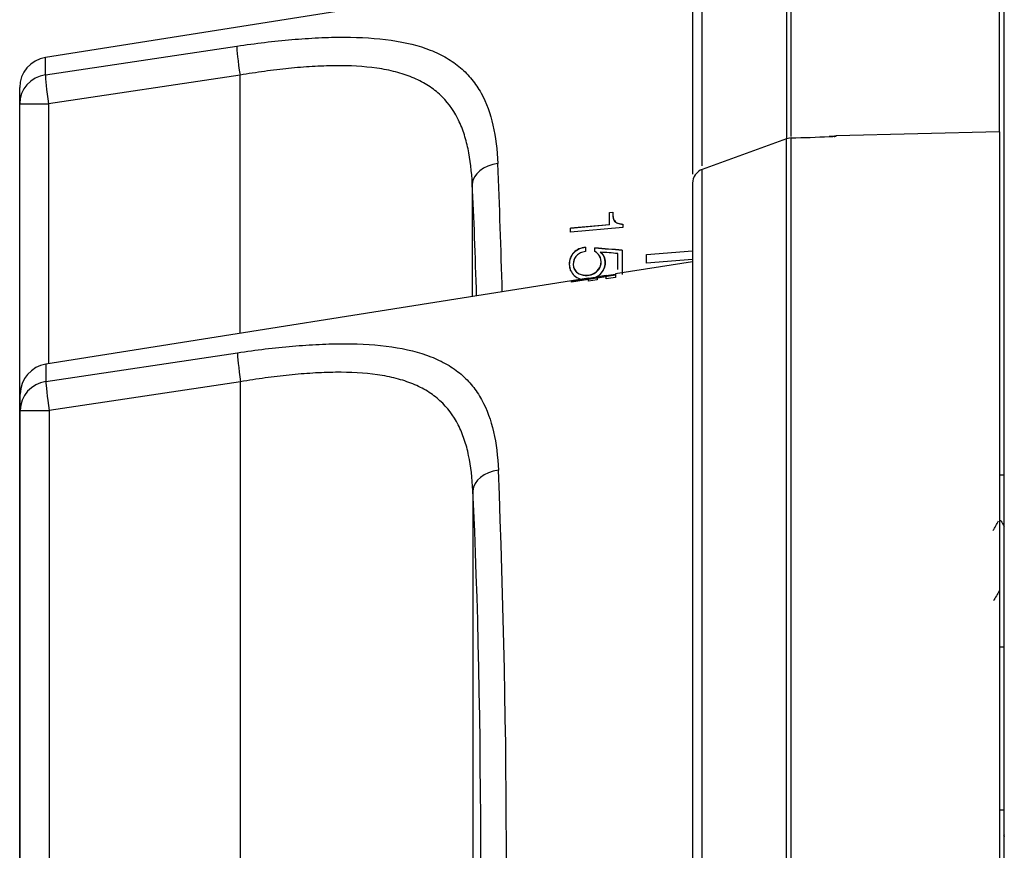
# Model space of a CAD drawing. Units: inches. Extents: x 0.2 to 67.5, y 0.2 to 68.7.
# Drawn here: x 39 to 41, y 31.6 to 33.2 of the extents above; entities that cross this region are included whole.
import ezdxf
from ezdxf.lldxf.tags import DXFTag

# ---------------------------------------------------------------- set-up
doc = ezdxf.new("R2010")
doc.units = ezdxf.units.IN
doc.header["$MEASUREMENT"] = 0
for name, color, linetype in [('100623-0', 7, 'Continuous'), ('300604-0', 7, 'Continuous'), ('301302-0', 7, 'Continuous'), ('700321-0', 7, 'Continuous'), ('700776-0', 7, 'Continuous'), ('799487-0', 7, 'Continuous'), ('__IFS-UTILITY01_', 7, 'Continuous'), ('Default', 7, 'Continuous'), ('R-000070-0', 7, 'Continuous')]:
    doc.layers.add(name, color=color, linetype=linetype)
tags = doc.linetypes.add('PHANTOM2', pattern=[1.25, 0.625, -0.125, 0.125, -0.125, 0.125, -0.125]).pattern_tags.tags
tags[14:15] = [DXFTag(74, 4), DXFTag(75, 0), DXFTag(340, '0'), DXFTag(46, 0.0), DXFTag(50, 0.0), DXFTag(44, 0.0), DXFTag(45, 0.0)]
tags[12:13] = [DXFTag(74, 4), DXFTag(75, 0), DXFTag(340, '0'), DXFTag(46, 0.0), DXFTag(50, 0.0), DXFTag(44, 0.0), DXFTag(45, 0.0)]
tags[10:11] = [DXFTag(74, 4), DXFTag(75, 0), DXFTag(340, '0'), DXFTag(46, 0.0), DXFTag(50, 0.0), DXFTag(44, 0.0), DXFTag(45, 0.0)]
tags[8:9] = [DXFTag(74, 4), DXFTag(75, 0), DXFTag(340, '0'), DXFTag(46, 0.0), DXFTag(50, 0.0), DXFTag(44, 0.0), DXFTag(45, 0.0)]
tags[6:7] = [DXFTag(74, 4), DXFTag(75, 0), DXFTag(340, '0'), DXFTag(46, 0.0), DXFTag(50, 0.0), DXFTag(44, 0.0), DXFTag(45, 0.0)]
tags[4:5] = [DXFTag(74, 4), DXFTag(75, 0), DXFTag(340, '0'), DXFTag(46, 0.0), DXFTag(50, 0.0), DXFTag(44, 0.0), DXFTag(45, 0.0)]

# ---------------------------------------------------------------- blocks, each defined once
blk = doc.blocks.new('SE2')
at = {"layer": '100623-0', "color": 7, "linetype": 'Continuous'}
blk.add_line((40.9933, 29.1058), (40.9933, 34.6338), dxfattribs=at)
at = {"layer": '300604-0', "color": 7, "linetype": 'Continuous'}
blk.add_line((40.9933, 31.5858), (40.9917, 31.5831), dxfattribs=at)
blk.add_rational_spline([(40.992, 31.5831), (40.9927, 31.5831), (40.9933, 31.5811)], [0.933012701892, 0.933012701892, 0.94749821479], degree=2, dxfattribs=at)
at = {"layer": '301302-0', "color": 7, "linetype": 'Continuous'}
blk.add_line((40.9862, 32.225), (40.9833, 32.225), dxfattribs=at)
for centre, radius, start, end in [((27.3255, 40.155), 15.792, 329.77202, 329.85553), ((61.4924, 44.142), 23.7173, 210.1635, 210.19574), ((52.2308, 25.5231), 13.0204, 149.75267, 149.8564)]:
    blk.add_arc(centre, radius, start, end, dxfattribs=at)
at = {"layer": '700321-0', "color": 7, "linetype": 'PHANTOM2'}
for p, q in [((40.5495, 33.6286), (40.5495, 33.0036)), ((40.5589, 33.0084), (40.5589, 33.6304)), ((40.378, 32.9483), (40.378, 33.5662)), ((40.5495, 33.0036), (40.378, 32.9412)), ((40.5495, 30.0309), (40.5495, 33.0036)), ((40.5589, 30.0291), (40.5589, 33.0054)), ((40.651, 33.0088), (40.651, 33.0093)), ((40.378, 30.0933), (40.378, 32.9412))]:
    blk.add_line(p, q, dxfattribs=at)
at = {"layer": '700321-0', "color": 7, "linetype": 'Continuous'}
for p, q in [((40.3583, 33.5381), (40.3583, 32.9313)), ((40.9833, 33.018), (40.9833, 33.418)), ((40.5495, 33.0036), (40.378, 32.9412)), ((40.5495, 33.0036), (40.378, 32.9412)), ((40.5589, 33.0054), (40.5495, 33.0036)), ((40.9833, 33.018), (40.651, 33.0093)), ((40.9833, 33.018), (40.9833, 30.018)), ((40.3583, 32.9131), (40.3583, 30.1215))]:
    blk.add_line(p, q, dxfattribs=at)
for centre, radius, start, end in [((40.5136, 35.4386), 2.4336, 271.0673, 272.9085), ((40.3883, 32.913), 0.03, 109.9501, 179.8635)]:
    blk.add_arc(centre, radius, start, end, dxfattribs=at)
at = {"layer": '700321-0', "color": 7, "linetype": 'PHANTOM2'}
for centre, radius, start, end in [((40.5136, 35.4386), 2.4336, 272.9085, 273.2366), ((40.6514, 32.9938), 0.015, 91.4995, 105.7488)]:
    blk.add_arc(centre, radius, start, end, dxfattribs=at)
at = {"layer": '700321-0', "color": 7, "linetype": 'Continuous'}
for centre, start_param, end_param in [((40.5546, 32.9895), 3.141942, 3.183965), ((40.3832, 32.9271), 3.141994, 3.184388)]:
    blk.add_ellipse(centre, major_axis=(0.0051, -0.0141), ratio=0.011937, start_param=start_param, end_param=end_param, dxfattribs=at)
blk.add_open_spline([(40.6469, 33.0081), (40.6472, 33.0082), (40.6478, 33.0084), (40.6486, 33.0086), (40.6491, 33.0086), (40.6493, 33.0087), (40.6493, 33.0087), (40.6491, 33.0086), (40.6483, 33.0086), (40.6463, 33.0085), (40.6424, 33.0082), (40.6391, 33.0081), (40.6368, 33.008)], degree=3, knots=[0, 0, 0, 0, 0.046982, 0.09231, 0.122649, 0.149063, 0.181903, 0.230976, 0.305656, 0.442206, 0.678147, 1, 1, 1, 1], dxfattribs=at)
at = {"layer": '700776-0', "color": 7, "linetype": 'Continuous'}
for p, q in [((40.1105, 33.3388), (39.0396, 33.1692)), ((38.9873, 33.0748), (38.9873, 33.108)), ((38.9873, 31.2112), (38.9873, 33.0748)), ((40.1887, 32.8534), (40.1955, 32.854)), ((40.1887, 32.8287), (40.1887, 32.8534)), ((40.1955, 32.8534), (40.1887, 32.8528)), ((40.1955, 32.8534), (40.1955, 32.854)), ((40.1962, 32.8436), (40.1962, 32.8442)), ((40.1092, 32.8216), (40.1887, 32.8287)), ((40.1887, 32.8281), (40.1092, 32.821)), ((40.2162, 32.8227), (40.1092, 32.8132)), ((40.1092, 32.8132), (40.1092, 32.8216)), ((40.1887, 32.8281), (40.1887, 32.8287)), ((40.1988, 32.8361), (40.1988, 32.8367)), ((40.2162, 32.8296), (40.2162, 32.8227)), ((40.1398, 32.7824), (40.1398, 32.7737)), ((40.1593, 32.7737), (40.1593, 32.7811)), ((40.1093, 32.7601), (40.1093, 32.7606)), ((40.1157, 32.7705), (40.1157, 32.7711)), ((40.1687, 32.7646), (40.1687, 32.7651)), ((40.2059, 32.7371), (40.2059, 32.7694)), ((40.2148, 32.7763), (40.2148, 32.7267)), ((40.2643, 32.7675), (40.3583, 32.7751)), ((40.3583, 32.7746), (40.2643, 32.767)), ((40.2643, 32.75), (40.2643, 32.7675)), ((40.3583, 32.7574), (40.2643, 32.75)), ((40.1098, 32.7344), (40.1098, 32.7349)), ((40.1174, 32.7373), (40.1174, 32.7378)), ((40.1238, 32.7301), (40.1238, 32.7306)), ((40.1552, 32.7278), (40.1552, 32.7282))]:
    blk.add_line(p, q, dxfattribs=at)
at = {"layer": '700776-0', "color": 7, "linetype": 'PHANTOM2'}
for p, q in [((39.0396, 33.134), (39.4297, 33.1924)), ((39.0396, 33.134), (39.0396, 33.1692)), ((39.4362, 33.1333), (39.046, 33.0748)), ((39.4362, 32.6068), (39.4362, 33.1333)), ((38.9873, 33.0748), (39.046, 33.0748)), ((39.046, 33.0748), (39.046, 32.545)), ((39.9093, 32.9109), (39.9093, 32.6818)), ((40.1168, 32.7568), (40.1168, 32.7573))]:
    blk.add_line(p, q, dxfattribs=at)
at = {"layer": '700776-0', "color": 7, "linetype": 'Continuous'}
for centre, radius, start, end in [((39.0493, 33.108), 0.062, 99, 180), ((40.3, 32.8564), 0.1045, 181.3321, 186.7298), ((40.3003, 32.8559), 0.1048, 181.3418, 186.6948), ((40.2137, 32.8459), 0.0175, 185.4906, 211.6455), ((40.2135, 32.8452), 0.0174, 185.2856, 211.7593), ((40.1431, 32.7434), 0.0385, 94.9422, 135.3034), ((40.1431, 32.744), 0.0385, 94.9525, 135.207), ((38.7781, 16.5548), 16.285, 84.9386, 85.13441), ((38.7801, 16.5507), 16.2884, 84.94673, 85.1425), ((40.142, 32.7483), 0.035, 159.5113, 202.5928), ((40.142, 32.7478), 0.0349, 159.3778, 202.6164), ((40.1383, 32.75), 0.0309, 136.91, 160.0552), ((40.1383, 32.7495), 0.0308, 136.9919, 159.9391), ((40.1394, 32.7484), 0.0243, 136.384, 158.5442), ((40.1416, 32.7462), 0.0274, 115.6808, 136.0909), ((40.1428, 32.7437), 0.0301, 95.6843, 115.7055), ((40.1491, 32.7529), 0.0231, 31.8018, 63.6486), ((40.1464, 32.7527), 0.0255, 313.4562, 29.1539), ((40.1465, 32.7522), 0.0255, 313.4232, 29.0152), ((40.1513, 32.2903), 0.4822, 83.4985, 87.7546), ((40.1386, 32.7482), 0.0236, 157.3942, 206.1941), ((40.1385, 32.7477), 0.0235, 157.3557, 206.0908), ((40.1371, 32.7468), 0.0298, 203.5638, 228.2936), ((40.1387, 32.7492), 0.0327, 228.8607, 252.1016), ((40.1362, 32.748), 0.0214, 208.5024, 234.6473), ((40.1362, 32.7475), 0.0214, 208.4048, 234.6685), ((40.1416, 32.7581), 0.0328, 237.1386, 294.432), ((40.1416, 32.7577), 0.0328, 237.1687, 294.4166), ((40.1424, 32.7567), 0.0312, 294.2145, 313.7735), ((40.1424, 32.7562), 0.0312, 294.1992, 313.7495), ((40.1433, 32.7554), 0.0384, 297.3625, 313.4482)]:
    blk.add_arc(centre, radius, start, end, dxfattribs=at)
at = {"layer": '700776-0', "color": 7, "linetype": 'PHANTOM2'}
blk.add_arc((19.8972, 32.143), 20.0807, 1.56587, 2.31231, dxfattribs=at)
for centre, major_axis, ratio, start_param, end_param in [((39.4394, 33.1333), (-0.0092, 0.0613), 0.05176, 0.264206, 1.56304), ((39.0493, 33.0748), (-0.062, 0), 0.965672, 4.869469, 6.283185), ((39.0493, 33.0748), (-0.0092, 0.0613), 0.051759, 0.259823, 1.563037), ((39.9712, 32.9109), (-0.0619, -0.0031), 0.694848, 4.834359, 6.210347), ((39.8677, 32.143), (0, -1.1044), 0.05241, -4.201296, -3.943556)]:
    blk.add_ellipse(centre, major_axis=major_axis, ratio=ratio, start_param=start_param, end_param=end_param, dxfattribs=at)
for points, knots in [([(39.4297, 33.1924), (39.4678, 33.1981), (39.5052, 33.2026), (39.5602, 33.2073), (39.5783, 33.2086), (39.6142, 33.2103), (39.6317, 33.2107), (39.6824, 33.2106), (39.7142, 33.2087), (39.7737, 33.2001), (39.8003, 33.1936), (39.8357, 33.1797), (39.8468, 33.1744), (39.8674, 33.1623), (39.8767, 33.1557), (39.8939, 33.1411), (39.9016, 33.1331), (39.9155, 33.1159), (39.9218, 33.1066), (39.9382, 33.0769), (39.946, 33.055), (39.9571, 33.007), (39.9602, 32.9808), (39.9615, 32.9532)], [0, 0, 0, 0, 0.125, 0.125, 0.1875, 0.1875, 0.25, 0.25, 0.375, 0.375, 0.5, 0.5, 0.5625, 0.5625, 0.625, 0.625, 0.6875, 0.6875, 0.75, 0.75, 0.875, 0.875, 1, 1, 1, 1]), ([(39.9093, 32.9109), (39.9082, 32.9365), (39.9055, 32.9606), (39.8984, 32.9943), (39.8955, 33.0051), (39.8885, 33.0259), (39.8843, 33.0359), (39.8698, 33.0642), (39.8576, 33.0806), (39.8346, 33.1016), (39.826, 33.108), (39.8076, 33.1195), (39.7977, 33.1244), (39.7765, 33.1331), (39.7652, 33.1368), (39.7412, 33.143), (39.7284, 33.1455), (39.6885, 33.1512), (39.66, 33.1527), (39.6145, 33.1523), (39.5989, 33.1517), (39.5674, 33.1498), (39.5514, 33.1485), (39.5191, 33.1452), (39.5027, 33.1432), (39.4696, 33.1387), (39.4529, 33.1361), (39.4362, 33.1333)], [0, 0, 0, 0, 0.125, 0.125, 0.1875, 0.1875, 0.25, 0.25, 0.375, 0.375, 0.4375, 0.4375, 0.5, 0.5, 0.5625, 0.5625, 0.625, 0.625, 0.75, 0.75, 0.8125, 0.8125, 0.875, 0.875, 0.9375, 0.9375, 1, 1, 1, 1])]:
    blk.add_open_spline(points, degree=3, knots=knots, dxfattribs=at)
at = {"layer": '700776-0', "color": 7, "linetype": 'Continuous'}
for points, knots in [([(40.1988, 32.8367), (40.2004, 32.8342), (40.203, 32.8324), (40.2092, 32.8302), (40.2127, 32.8297), (40.2162, 32.8296)], [0, 0, 0, 0, 0.5, 0.5, 1, 1, 1, 1]), ([(40.2162, 32.829), (40.2127, 32.8292), (40.2092, 32.8296), (40.2031, 32.8318), (40.2004, 32.8336), (40.1988, 32.8361)], [0, 0, 0, 0, 0.5, 0.5, 1, 1, 1, 1]), ([(40.1702, 32.7722), (40.1719, 32.7712), (40.1735, 32.7698), (40.1761, 32.7666), (40.1771, 32.7648), (40.1788, 32.7611), (40.1794, 32.7592), (40.1801, 32.7551), (40.1802, 32.753), (40.1799, 32.7468), (40.1791, 32.7426), (40.1756, 32.7346), (40.173, 32.7308), (40.1697, 32.7275)], [0, 0, 0, 0, 0.125, 0.125, 0.25, 0.25, 0.375, 0.375, 0.5, 0.5, 0.75, 0.75, 1, 1, 1, 1]), ([(40.1697, 32.727), (40.173, 32.7303), (40.1756, 32.7341), (40.1791, 32.7421), (40.1799, 32.7463), (40.1802, 32.7525), (40.1801, 32.7545), (40.1794, 32.7586), (40.1788, 32.7605), (40.1771, 32.7643), (40.1761, 32.766), (40.1735, 32.7693), (40.1719, 32.7707), (40.1702, 32.7722)], [0, 0, 0, 0, 0.25, 0.25, 0.5, 0.5, 0.625, 0.625, 0.75, 0.75, 0.875, 0.875, 1, 1, 1, 1])]:
    blk.add_open_spline(points, degree=3, knots=knots, dxfattribs=at)
at = {"layer": '799487-0', "color": 7, "linetype": 'Continuous'}
for p, q in [((40.9923, 32.318), (40.9833, 32.318)), ((40.9833, 31.968), (40.9923, 31.968))]:
    blk.add_line(p, q, dxfattribs=at)
at = {"layer": '__IFS-UTILITY01_', "color": 7, "linetype": 'Continuous'}
for p, q in [((40.2931, 32.7426), (40.2009, 32.728)), ((40.3583, 32.7529), (40.2931, 32.7425)), ((40.2931, 32.7425), (40.2931, 32.7426)), ((40.1117, 32.7124), (40.2009, 32.7265)), ((40.2009, 32.7255), (40.1117, 32.7114)), ((40.146, 32.7193), (40.1117, 32.7138)), ((40.146, 32.7191), (40.164, 32.7219)), ((40.164, 32.7214), (40.146, 32.7185)), ((40.146, 32.7185), (40.146, 32.7193)), ((40.1823, 32.725), (40.164, 32.7221)), ((40.164, 32.7221), (40.164, 32.7214)), ((40.1823, 32.7221), (40.164, 32.7192)), ((40.164, 32.7192), (40.164, 32.7159)), ((40.1823, 32.7248), (40.2009, 32.7277)), ((40.2009, 32.727), (40.1823, 32.7241)), ((40.1823, 32.7241), (40.1823, 32.725)), ((40.1823, 32.7181), (40.1823, 32.7221)), ((40.2009, 32.721), (40.1823, 32.7181)), ((40.2009, 32.728), (40.2009, 32.727)), ((40.2009, 32.7265), (40.2009, 32.721)), ((40.1117, 32.7138), (39.0408, 32.5442)), ((40.146, 32.7164), (40.1117, 32.7109)), ((40.1117, 32.7109), (40.1117, 32.7124)), ((40.146, 32.713), (40.146, 32.7164)), ((40.164, 32.7159), (40.146, 32.713)), ((38.9885, 32.4498), (38.9885, 32.483)), ((38.9885, 30.5862), (38.9885, 32.4498)), ((40.9923, 31.6348), (40.9833, 31.6348))]:
    blk.add_line(p, q, dxfattribs=at)
at = {"layer": '__IFS-UTILITY01_', "color": 7, "linetype": 'PHANTOM2'}
for p, q in [((39.0408, 32.509), (39.4309, 32.5674)), ((39.0408, 32.5442), (39.0408, 32.509)), ((39.4373, 32.5083), (39.0472, 32.4498)), ((39.4373, 30.5277), (39.4373, 32.5083)), ((38.9885, 32.4498), (39.0472, 32.4498)), ((39.0472, 32.4498), (39.0472, 30.5862)), ((39.9105, 32.2859), (39.9105, 30.7501))]:
    blk.add_line(p, q, dxfattribs=at)
at = {"layer": '__IFS-UTILITY01_', "color": 7, "linetype": 'Continuous'}
blk.add_arc((39.0505, 32.483), 0.062, 99, 180, dxfattribs=at)
at = {"layer": '__IFS-UTILITY01_', "color": 7, "linetype": 'PHANTOM2'}
blk.add_arc((19.8983, 31.518), 20.0807, 357.68769, 2.31231, dxfattribs=at)
for centre, major_axis, ratio, start_param, end_param in [((39.4406, 32.5083), (-0.0092, 0.0613), 0.05176, 0.264206, 1.56304), ((39.0505, 32.4498), (-0.062, 0), 0.965672, 4.869469, 6.283185), ((39.0505, 32.4498), (-0.0092, 0.0613), 0.051759, 0.259823, 1.563037), ((39.9724, 32.2859), (-0.0619, -0.0031), 0.694848, 4.834359, 6.210347), ((39.8689, 31.518), (0, -1.1044), 0.05241, 0.801963, 2.339629)]:
    blk.add_ellipse(centre, major_axis=major_axis, ratio=ratio, start_param=start_param, end_param=end_param, dxfattribs=at)
for points, knots in [([(39.4309, 32.5674), (39.469, 32.5731), (39.5064, 32.5776), (39.5613, 32.5823), (39.5795, 32.5836), (39.6154, 32.5853), (39.6328, 32.5857), (39.6836, 32.5856), (39.7154, 32.5837), (39.7749, 32.5751), (39.8014, 32.5686), (39.8368, 32.5547), (39.8479, 32.5494), (39.8685, 32.5373), (39.8779, 32.5307), (39.895, 32.5161), (39.9028, 32.5081), (39.9167, 32.4909), (39.923, 32.4816), (39.9394, 32.4519), (39.9472, 32.43), (39.9582, 32.382), (39.9614, 32.3558), (39.9627, 32.3282)], [0, 0, 0, 0, 0.125, 0.125, 0.1875, 0.1875, 0.25, 0.25, 0.375, 0.375, 0.5, 0.5, 0.5625, 0.5625, 0.625, 0.625, 0.6875, 0.6875, 0.75, 0.75, 0.875, 0.875, 1, 1, 1, 1]), ([(39.9105, 32.2859), (39.9093, 32.3115), (39.9067, 32.3356), (39.8996, 32.3693), (39.8967, 32.3801), (39.8896, 32.4009), (39.8855, 32.4109), (39.871, 32.4392), (39.8588, 32.4556), (39.8358, 32.4766), (39.8272, 32.483), (39.8088, 32.4945), (39.7989, 32.4994), (39.7777, 32.5081), (39.7664, 32.5118), (39.7424, 32.518), (39.7295, 32.5205), (39.6897, 32.5262), (39.6612, 32.5277), (39.6157, 32.5273), (39.6001, 32.5267), (39.5686, 32.5248), (39.5526, 32.5235), (39.5203, 32.5202), (39.5039, 32.5182), (39.4708, 32.5137), (39.4541, 32.5111), (39.4373, 32.5083)], [0, 0, 0, 0, 0.125, 0.125, 0.1875, 0.1875, 0.25, 0.25, 0.375, 0.375, 0.4375, 0.4375, 0.5, 0.5, 0.5625, 0.5625, 0.625, 0.625, 0.75, 0.75, 0.8125, 0.8125, 0.875, 0.875, 0.9375, 0.9375, 1, 1, 1, 1])]:
    blk.add_open_spline(points, degree=3, knots=knots, dxfattribs=at)
at = {"layer": 'R-000070-0', "color": 7, "linetype": 'Continuous'}
for p, q in [((40.9923, 33.18), (40.9933, 33.18)), ((40.9923, 33.18), (40.9923, 33.132)), ((40.9923, 33.132), (40.9923, 32.797)), ((40.9923, 32.797), (40.9923, 32.749)), ((40.9923, 32.749), (40.9933, 32.749)), ((40.9923, 32.368), (40.9923, 32.2153)), ((40.9933, 32.368), (40.9923, 32.368)), ((40.9923, 32.143), (40.9923, 31.5857)), ((40.9933, 32.143), (40.9923, 32.143))]:
    blk.add_line(p, q, dxfattribs=at)
at = {"layer": 'R-000070-0', "color": 7, "linetype": 'PHANTOM2'}
for p, q in [((40.9923, 33.132), (40.9933, 33.132)), ((40.9923, 32.797), (40.9933, 32.797))]:
    blk.add_line(p, q, dxfattribs=at)

msp = doc.modelspace()

# ---------------------------------------------------------------- block references
at = {"layer": 'Default'}
msp.add_blockref('SE2', (0, 0), dxfattribs=at)

doc.saveas('drawing.dxf')
